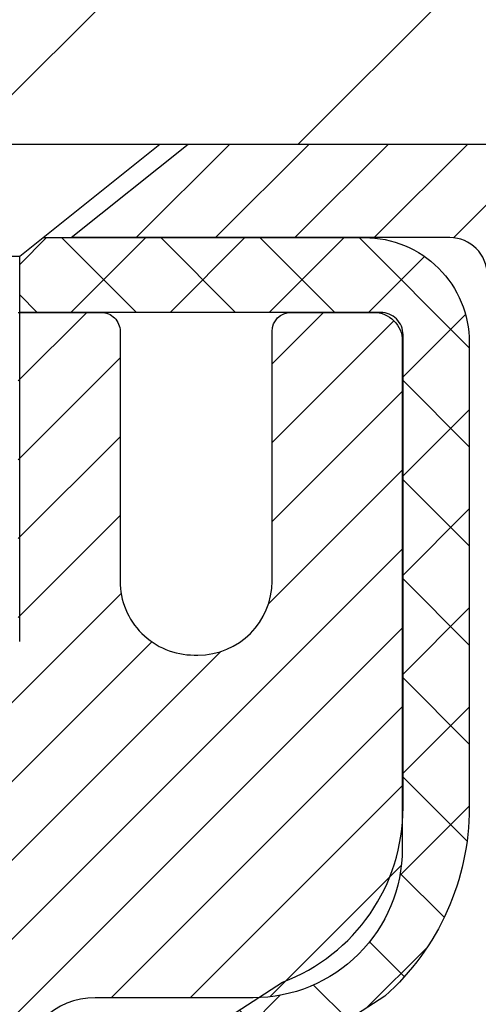
# Model space of a CAD drawing. Extents: x 13 to 3254, y -422 to 1977.
# Drawn here: x 101 to 102, y -398 to -397 of the extents above; entities that cross this region are included whole.
import ezdxf

# ---------------------------------------------------------------- set-up
doc = ezdxf.new("R2010")
doc.units = 0
doc.header["$LTSCALE"] = 5
doc.header["$MEASUREMENT"] = 0
doc.layers.get('DEFPOINTS').update_dxf_attribs({"linetype": 'CONTINUOUS'})
for name, color, linetype, lineweight in [('CAPPING STRIP - H', 251, 'CONTINUOUS', 15), ('CAPPING STRIP - L', 7, 'CONTINUOUS', 25), ('CONCRETE - H', 130, 'CONTINUOUS', 9), ('COVER PLATE - L', 7, 'CONTINUOUS', 25), ('DIMS', 50, 'CONTINUOUS', 25), ('MIG RETAINER - H', 251, 'CONTINUOUS', 20), ('MIG RETAINER - L', 7, 'CONTINUOUS', 30), ('PVC SIDESHEET - H', 170, 'CONTINUOUS', 20), ('PVC SIDESHEET - L', 150, 'CONTINUOUS', 25), ('SCREW - L', 1, 'CONTINUOUS', 25), ('TEXT - 4', 241, 'CONTINUOUS', 25)]:
    doc.layers.add(name, color=color, linetype=linetype, lineweight=lineweight)
doc.dimstyles.get("Standard").update_dxf_attribs({"dimtxt": 0.18, "dimasz": 0.18, "dimexe": 0.18, "dimexo": 0.0625, "dimgap": 0.09, "dimtad": 0, "dimtih": 1, "dimtoh": 1, "dimdec": 4, "dimzin": 0, "dimdsep": 46, "dimtxsty": 'Standard', "dimcen": 0.09, "dimadec": 0, "dimazin": 0, "dimtfac": 1, "dimtdec": 4, "dimtofl": 0, "dimtmove": 0, "dimatfit": 3, "dimfxl": 1, "dimtolj": 1, "dimtzin": 0, "dimarcsym": 0})
doc.dimstyles.new('STANDARD$0', dxfattribs={"dimtxt": 0.18, "dimasz": 0.18, "dimexe": 0.18, "dimexo": 0.0625, "dimgap": 0.09, "dimtad": 0, "dimtih": 1, "dimtoh": 1, "dimdec": 4, "dimzin": 0, "dimdsep": 46, "dimtxsty": 'Standard', "dimcen": 0.09, "dimadec": 0, "dimazin": 0, "dimtfac": 1, "dimtdec": 4, "dimtofl": 0, "dimtmove": 0, "dimatfit": 3, "dimfxl": 1, "dimtolj": 1, "dimtzin": 0, "dimarcsym": 0})

# ---------------------------------------------------------------- blocks, each defined once
blk = doc.blocks.new('*D14')
at = {"layer": 'DEFPOINTS', "color": 0, "transparency": 16777216}
for p in [(104.7104213733728, -397.5462941945083), (100.7104213733719, -402.5462941945081), (111.8511797854326, -402.5462941945081)]:
    blk.add_point(p, dxfattribs=at)
at = {"layer": 'DIMS', "color": 0, "lineweight": -2, "transparency": 16777216}
for p, q in [((104.9904213733728, -397.5462941945083), (112.1311797854326, -397.5462941945083)), ((111.8511797854326, -397.8262941945083), (111.8511797854326, -399.1651507805196)), ((111.8511797854326, -402.2662941945081), (111.8511797854326, -400.4718174471862)), ((100.9904213733719, -402.5462941945081), (112.1311797854326, -402.5462941945081))]:
    blk.add_line(p, q, dxfattribs=at)
at = {"layer": 'DIMS', "color": 0, "transparency": 16777216}
for points in [[(111.804513118766, -397.8262941945083), (111.8978464520993, -397.8262941945083), (111.8511797854326, -397.5462941945083)], [(111.804513118766, -402.2662941945081), (111.8978464520993, -402.2662941945081), (111.8511797854326, -402.5462941945081)]]:
    blk.add_solid(points, dxfattribs=at)
at = {"layer": 'DIMS', "color": 0, "transparency": 16777216, "insert": (111.8511797854327, -399.8184841138529), "char_height": 0.28, "attachment_point": 5}
blk.add_mtext('\\A1;5 IN\\P [127.0mm]', dxfattribs=at)
blk = doc.blocks.new('*D30')
at = {"layer": 'DEFPOINTS', "color": 0, "transparency": 16777216}
for p in [(104.4604213733733, -394.8072468797997), (87.96042137337326, -397.4212941945082), (104.4604213733733, -397.4212941945084)]:
    blk.add_point(p, dxfattribs=at)
at = {"layer": 'DIMS', "color": 0, "lineweight": -2, "transparency": 16777216}
for p, q in [((87.96042137337326, -397.1412941945082), (87.96042137337326, -394.5272468797997)), ((104.4604213733733, -397.1412941945085), (104.4604213733733, -394.5272468797997)), ((88.24042137337327, -394.8072468797997), (94.63223738604087, -394.8072468797997)), ((104.1804213733732, -394.8072468797997), (97.33890405270755, -394.8072468797997))]:
    blk.add_line(p, q, dxfattribs=at)
at = {"layer": 'DIMS', "color": 0, "transparency": 16777216}
for points in [[(88.24042137337327, -394.760580213133), (88.24042137337327, -394.8539135464663), (87.96042137337326, -394.8072468797997)], [(104.1804213733732, -394.760580213133), (104.1804213733732, -394.8539135464663), (104.4604213733733, -394.8072468797997)]]:
    blk.add_solid(points, dxfattribs=at)
at = {"layer": 'DIMS', "color": 0, "transparency": 16777216, "insert": (95.98557071937421, -394.8072468797997), "char_height": 0.28, "attachment_point": 5}
blk.add_mtext('\\A1;16 1/2 IN\\P [419.1mm]', dxfattribs=at)

msp = doc.modelspace()

# ---------------------------------------------------------------- hatches: boundary and pattern name
at = {"layer": 'CAPPING STRIP - H'}
h = msp.add_hatch(dxfattribs=at)
h.set_pattern_fill('ANSI31', color=256, scale=0.47244, angle=90, style=0)
h.set_pattern_definition([(45.00000000000001, (-895.5399326171375, 19.48935221578523), (0.04175819096297156, -0.04175819096297156), [])])
edge = h.paths.add_edge_path()
edge.add_line((100.5219068263225, -397.6825013179952), (100.5043000622816, -397.5856641157695))
edge.add_line((100.5043000622816, -397.5856641157695), (100.7086101021027, -397.5485168358014))
edge.add_arc((100.7332595717629, -397.6840889189127), 0.1377947244043846, 90.00000000099271, 100.30484647022479, ccw=False)
edge.add_line((100.7332595717605, -397.5462941945083), (100.968106912672, -397.5462941945083))
edge.add_line((100.968106912672, -397.5462941945083), (101.0911379166098, -397.6447189976586))
edge.add_line((101.0911379166098, -397.6447189976586), (100.7332595717605, -397.6447189976586))
edge.add_arc((100.7332595717634, -397.6840889189259), 0.03936992126728001, 90.00000000430171, 100.3048464714298)
edge.add_line((100.7262168661438, -397.6453540380283), (100.5219068263225, -397.6825013179952))
edge = h.paths.add_edge_path()
edge.add_arc((101.755505337872, -397.6840889189187), 0.03936992126011774, 359.9999999998346, 449.9999999998345)
edge.add_line((101.7555053378721, -397.6447189976586), (101.3568848851143, -397.6447189976586))
edge.add_line((101.3568848851143, -397.6447189976586), (101.4799158890521, -397.5462941945083))
edge.add_line((101.4799158890521, -397.5462941945083), (101.7948752591316, -397.5462941945083))
edge.add_arc((101.7948752591315, -397.6447189976585), 0.09842480315012381, -6.622258297284134e-11, 89.99999999993378, ccw=False)
edge.add_line((101.8933000622817, -397.6447189976586), (101.8933000622817, -398.195897895299))
edge.add_line((101.8933000622817, -398.195897895299), (101.7948752591316, -398.195897895299))
edge.add_line((101.7948752591316, -398.195897895299), (101.7948752591321, -397.6840889189188))
at = {"layer": 'CONCRETE - H'}
h = msp.add_hatch(dxfattribs=at)
h.set_pattern_fill('AR-CONC', color=256, scale=0.196)
h.set_pattern_definition([(49.99999999999999, (-0.5, 0), (1.405829957897477, -0.1229941845658864), [0.147, -1.617]), (355, (-0.5, 0), (-0.27195261388148, 1.474296582052023), [0.1176, -1.2936]), (100.45144446, (-0.38284750524, -0.01024951424), (1.13387733958514, 1.351302382298514), [0.12493077632, -1.37423853952]), (46.18420000000002, (-0.5, 0.392), (2.091793008116282, -0.32441779035443), [0.2204999999999999, -2.425499999999999]), (96.63563549, (-0.3256839798, 0.36496511828), (1.831937413521488, 1.909272457518119), [0.18739627032, -2.0613589696]), (351.1841639899999, (-0.5, 0.392), (1.831937412307355, 1.909272456529181), [0.1764, -1.94040000196]), (21, (-0.304, 0.294), (1.169937822152185, -0.7891330257040641), [0.147, -1.617]), (326.0000000000001, (-0.304, 0.294), (0.4768980505663002, 1.421294088291832), [0.1176, -1.2936]), (71.45144474, (-0.20650518216, 0.22823891496), (1.646835858390743, 0.6321610595004535), [0.1249307724, -1.37423853952]), (37.50000000000001, (-0.5, 0), (0.02383331642188971, 0.6524719535093706), [0, -1.27792, 0, -1.3132, 0, -1.2985]), (7.499999999999999, (-0.5, 0), (0.5156162933866113, 0.7730469552894261), [0, -0.74872, 0, -1.24852, 0, -0.4949]), (327.5, (-0.93708, 0), (1.046291974897922, -0.04420754859938432), [0, -0.49, 0, -1.5288, 0, -2.0286]), (317.5, (-1.13308, 0), (1.143044891911077, 0.1962057653713427), [0, -0.637, 0, -1.01528, 0, -1.4406])])
edge = h.paths.add_edge_path()
edge.add_line((105.9423464071369, -402.8512639507924), (105.9020592385068, -402.8759258322659))
edge.add_line((105.9020592385068, -402.8759258322659), (105.8973316248635, -402.8539100968791))
edge.add_line((105.8973316248635, -402.8539100968791), (105.8897555252033, -402.8172731186841))
edge.add_line((105.8897555252033, -402.8172731186841), (105.8824535046601, -402.7805691653624))
edge.add_line((105.8824535046601, -402.7805691653624), (105.8754235351589, -402.7438017772146))
edge.add_line((105.8754235351589, -402.7438017772146), (105.8686635886249, -402.7069744945417))
edge.add_line((105.8686635886249, -402.7069744945417), (105.8621716369831, -402.6700908576443))
edge.add_line((105.8621716369831, -402.6700908576443), (105.8559456521586, -402.6331544068231))
edge.add_line((105.8559456521586, -402.6331544068231), (105.8499836060765, -402.5961686823789))
edge.add_line((105.8499836060765, -402.5961686823789), (105.8442834706619, -402.5591372246126))
edge.add_line((105.8442834706619, -402.5591372246126), (105.8388432178398, -402.5220635738251))
edge.add_line((105.8388432178398, -402.5220635738251), (105.8336608195353, -402.4849512703168))
edge.add_line((105.8336608195353, -402.4849512703168), (105.8287342476734, -402.4478038543888))
edge.add_line((105.8287342476734, -402.4478038543888), (105.8240614741794, -402.4106248663418))
edge.add_line((105.8240614741794, -402.4106248663418), (105.8196404709782, -402.3734178464765))
edge.add_line((105.8196404709782, -402.3734178464765), (105.8154692099949, -402.3361863350938))
edge.add_line((105.8154692099949, -402.3361863350938), (105.8115456631546, -402.2989338724944))
edge.add_line((105.8115456631546, -402.2989338724944), (105.8078678023824, -402.261663998979))
edge.add_line((105.8078678023824, -402.261663998979), (105.8044335996033, -402.2243802548486))
edge.add_line((105.8044335996033, -402.2243802548486), (105.8012410267424, -402.1870861804036))
edge.add_line((105.8012410267424, -402.1870861804036), (105.7982880557249, -402.1497853159453))
edge.add_line((105.7982880557249, -402.1497853159453), (105.7955726584757, -402.1124812017742))
edge.add_line((105.7955726584757, -402.1124812017742), (105.7930928069201, -402.075177378191))
edge.add_line((105.7930928069201, -402.075177378191), (105.7908464729829, -402.0378773854966))
edge.add_line((105.7908464729829, -402.0378773854966), (105.7888316285893, -402.0005847639917))
edge.add_line((105.7888316285893, -402.0005847639917), (105.7870462456645, -401.9633030539771))
edge.add_line((105.7870462456645, -401.9633030539771), (105.7854882961334, -401.9260357957538))
edge.add_line((105.7854882961334, -401.9260357957538), (105.7841557519211, -401.8887865296221))
edge.add_line((105.7841557519211, -401.8887865296221), (105.7830465849528, -401.8515587958833))
edge.add_line((105.7830465849528, -401.8515587958833), (105.7821587671535, -401.8143561348378))
edge.add_line((105.7821587671535, -401.8143561348378), (105.7814902704482, -401.7771820867866))
edge.add_line((105.7814902704482, -401.7771820867866), (105.7810390667622, -401.7400401920303))
edge.add_line((105.7810390667622, -401.7400401920303), (105.7808031280203, -401.7029339908699))
edge.add_line((105.7808031280203, -401.7029339908699), (105.7807804261477, -401.665867023606))
edge.add_line((105.7807804261477, -401.665867023606), (105.7809689330696, -401.6288428305395))
edge.add_line((105.7809689330696, -401.6288428305395), (105.7813666207109, -401.591864951971))
edge.add_line((105.7813666207109, -401.591864951971), (105.7819714609967, -401.5549369282015))
edge.add_line((105.7819714609967, -401.5549369282015), (105.7827814258521, -401.5180622995317))
edge.add_line((105.7827814258521, -401.5180622995317), (105.7837944912953, -401.4812445905114))
edge.add_line((105.7837944912953, -401.4812445905114), (105.7850090630163, -401.4444856721997))
edge.add_line((105.7850090630163, -401.4444856721997), (105.7864243480577, -401.4077843318426))
edge.add_line((105.7864243480577, -401.4077843318426), (105.7880396410706, -401.3711390195458))
edge.add_line((105.7880396410706, -401.3711390195458), (105.7898542367057, -401.334548185415))
edge.add_line((105.7898542367057, -401.334548185415), (105.7918674296141, -401.2980102795558))
edge.add_line((105.7918674296141, -401.2980102795558), (105.7940785144468, -401.261523752074))
edge.add_line((105.7940785144468, -401.261523752074), (105.7964867858547, -401.2250870530753))
edge.add_line((105.7964867858547, -401.2250870530753), (105.7990915384888, -401.1886986326653))
edge.add_line((105.7990915384888, -401.1886986326653), (105.801892067, -401.1523569409495))
edge.add_line((105.801892067, -401.1523569409495), (105.8048876660393, -401.116060428034))
edge.add_line((105.8048876660393, -401.116060428034), (105.8080776302577, -401.0798075440239))
edge.add_line((105.8080776302577, -401.0798075440239), (105.8114612543062, -401.0435967390256))
edge.add_line((105.8114612543062, -401.0435967390256), (105.8150378328356, -401.0074264631443))
edge.add_line((105.8150378328356, -401.0074264631443), (105.818806660497, -400.9712951664858))
edge.add_line((105.818806660497, -400.9712951664858), (105.8227670319413, -400.9352012991559))
edge.add_line((105.8227670319413, -400.9352012991559), (105.8269182418195, -400.89914331126))
edge.add_line((105.8269182418195, -400.89914331126), (105.8312595847825, -400.8631196529042))
edge.add_line((105.8312595847825, -400.8631196529042), (105.8357903554813, -400.8271287741937))
edge.add_line((105.8357903554813, -400.8271287741937), (105.8405098485669, -400.7911691252345))
edge.add_line((105.8405098485669, -400.7911691252345), (105.8454173586903, -400.7552391561325))
edge.add_line((105.8454173586903, -400.7552391561325), (105.8505121805023, -400.7193373169928))
edge.add_line((105.8505121805023, -400.7193373169928), (105.855793608654, -400.6834620579215))
edge.add_line((105.855793608654, -400.6834620579215), (105.8612609377963, -400.6476118290241))
edge.add_line((105.8612609377963, -400.6476118290241), (105.8669134625802, -400.6117850804064))
edge.add_line((105.8669134625802, -400.6117850804064), (105.8727504776566, -400.5759802621741))
edge.add_line((105.8727504776566, -400.5759802621741), (105.8787712776765, -400.5401958244328))
edge.add_line((105.8787712776765, -400.5401958244328), (105.884975157291, -400.5044302172882))
edge.add_line((105.884975157291, -400.5044302172882), (105.8913614111508, -400.468681890846))
edge.add_line((105.8913614111508, -400.468681890846), (105.8979293339071, -400.4329492952119))
edge.add_line((105.8979293339071, -400.4329492952119), (105.9046782202107, -400.3972308804915))
edge.add_line((105.9046782202107, -400.3972308804915), (105.9116073647126, -400.3615250967906))
edge.add_line((105.9116073647126, -400.3615250967906), (105.9187160620638, -400.3258303942148))
edge.add_line((105.9187160620638, -400.3258303942148), (105.9260036069153, -400.2901452228698))
edge.add_line((105.9260036069153, -400.2901452228698), (105.933469293918, -400.2544680328614))
edge.add_line((105.933469293918, -400.2544680328614), (105.9411124177228, -400.2187972742951))
edge.add_line((105.9411124177228, -400.2187972742951), (105.9489320624147, -400.1831314447366))
edge.add_line((105.9489320624147, -400.1831314447366), (105.9569233433049, -400.1474699362797))
edge.add_line((105.9569233433049, -400.1474699362797), (105.9650778392902, -400.1118129380968))
edge.add_line((105.9650778392902, -400.1118129380968), (105.973387005534, -400.0761606672484))
edge.add_line((105.973387005534, -400.0761606672484), (105.9818422971994, -400.0405133407956))
edge.add_line((105.9818422971994, -400.0405133407956), (105.9904351694498, -400.0048711757989))
edge.add_line((105.9904351694498, -400.0048711757989), (105.9991570774483, -399.9692343893192))
edge.add_line((105.9991570774483, -399.9692343893192), (106.0079994763584, -399.9336031984172))
edge.add_line((106.0079994763584, -399.9336031984172), (106.0169538213431, -399.8979778201536))
edge.add_line((106.0169538213431, -399.8979778201536), (106.0260115675658, -399.8623584715892))
edge.add_line((106.0260115675658, -399.8623584715892), (106.0351641701897, -399.8267453697848))
edge.add_line((106.0351641701897, -399.8267453697848), (106.0444030843782, -399.7911387318012))
edge.add_line((106.0444030843782, -399.7911387318012), (106.0537197652943, -399.7555387746991))
edge.add_line((106.0537197652943, -399.7555387746991), (106.0631056681015, -399.7199457155393))
edge.add_line((106.0631056681015, -399.7199457155393), (106.072552247963, -399.6843597713824))
edge.add_line((106.072552247963, -399.6843597713824), (106.082050960042, -399.6487811592893))
edge.add_line((106.082050960042, -399.6487811592893), (106.0915932595017, -399.6132100963207))
edge.add_line((106.0915932595017, -399.6132100963207), (106.1011706015056, -399.5776467995374))
edge.add_line((106.1011706015056, -399.5776467995374), (106.1107744412167, -399.5420914860002))
edge.add_line((106.1107744412167, -399.5420914860002), (106.1203962337984, -399.5065443727698))
edge.add_line((106.1203962337984, -399.5065443727698), (106.1300274344139, -399.471005676907))
edge.add_line((106.1300274344139, -399.471005676907), (106.1396594982265, -399.4354756154725))
edge.add_line((106.1396594982265, -399.4354756154725), (106.1492838803995, -399.399954405527))
edge.add_line((106.1492838803995, -399.399954405527), (106.1588920360961, -399.3644422641314))
edge.add_line((106.1588920360961, -399.3644422641314), (106.1684754204795, -399.3289394083464))
edge.add_line((106.1684754204795, -399.3289394083464), (106.178025488713, -399.2934460552327))
edge.add_line((106.178025488713, -399.2934460552327), (106.18753369596, -399.2579624218512))
edge.add_line((106.18753369596, -399.2579624218512), (106.1969914973836, -399.2224887252626))
edge.add_line((106.1969914973836, -399.2224887252626), (106.2063903481471, -399.1870251825275))
edge.add_line((106.2063903481471, -399.1870251825275), (106.2157217034137, -399.1515720107068))
edge.add_line((106.2157217034137, -399.1515720107068), (106.2249770183468, -399.1161294268614))
edge.add_line((106.2249770183468, -399.1161294268614), (106.2341477481095, -399.0806976480518))
edge.add_line((106.2341477481095, -399.0806976480518), (106.2432253478652, -399.0452768913389))
edge.add_line((106.2432253478652, -399.0452768913389), (106.2522012727771, -399.0098673737834))
edge.add_line((106.2522012727771, -399.0098673737834), (106.2610669780085, -398.9744693124461))
edge.add_line((106.2610669780085, -398.9744693124461), (106.2698139187226, -398.9390829243878))
edge.add_line((106.2698139187226, -398.9390829243878), (106.2784335500826, -398.903708426669))
edge.add_line((106.2784335500826, -398.903708426669), (106.2869173272519, -398.8683460363509))
edge.add_line((106.2869173272519, -398.8683460363509), (106.2952567053937, -398.8329959704939))
edge.add_line((106.2952567053937, -398.8329959704939), (106.3034431396713, -398.7976584461588))
edge.add_line((106.3034431396713, -398.7976584461588), (106.3114680852478, -398.7623336804066))
edge.add_line((106.3114680852478, -398.7623336804066), (106.3193229972867, -398.7270218902978))
edge.add_line((106.3193229972867, -398.7270218902978), (106.3269993309511, -398.6917232928934))
edge.add_line((106.3269993309511, -398.6917232928934), (106.3344885414042, -398.6564381052538))
edge.add_line((106.3344885414042, -398.6564381052538), (106.3417820838095, -398.62116654444))
edge.add_line((106.3417820838095, -398.62116654444), (106.34887141333, -398.5859088275129))
edge.add_line((106.34887141333, -398.5859088275129), (106.3557479851292, -398.5506651715328))
edge.add_line((106.3557479851292, -398.5506651715328), (106.3624032543702, -398.515435793561))
edge.add_line((106.3624032543702, -398.515435793561), (106.3688286762162, -398.480220910658))
edge.add_line((106.3688286762162, -398.480220910658), (106.3750157058306, -398.4450207398844))
edge.add_line((106.3750157058306, -398.4450207398844), (106.3809557983766, -398.4098354983012))
edge.add_line((106.3809557983766, -398.4098354983012), (106.3866404090175, -398.3746654029691))
edge.add_line((106.3866404090175, -398.3746654029691), (106.3920609929165, -398.3395106709488))
edge.add_line((106.3920609929165, -398.3395106709488), (106.397209005237, -398.3043715193012))
edge.add_line((106.397209005237, -398.3043715193012), (106.402075901142, -398.2692481650868))
edge.add_line((106.402075901142, -398.2692481650868), (106.4066531357951, -398.2341408253666))
edge.add_line((106.4066531357951, -398.2341408253666), (106.4109321643592, -398.1990497172011))
edge.add_line((106.4109321643592, -398.1990497172011), (106.4149044419978, -398.1639750576515))
edge.add_line((106.4149044419978, -398.1639750576515), (106.4185602928705, -398.1289146826703))
edge.add_line((106.4185602928705, -398.1289146826703), (106.4218809799568, -398.0938473516584))
edge.add_line((106.4218809799568, -398.0938473516584), (106.4248434128902, -398.0587426588937))
edge.add_line((106.4248434128902, -398.0587426588937), (106.4274244736721, -398.0235701404803))
edge.add_line((106.4274244736721, -398.0235701404803), (106.4296010443042, -397.9882993325225))
edge.add_line((106.4296010443042, -397.9882993325225), (106.4313500067879, -397.9528997711246))
edge.add_line((106.4313500067879, -397.9528997711246), (106.4326482431247, -397.9173409923908))
edge.add_line((106.4326482431247, -397.9173409923908), (106.4334726353163, -397.8815925324253))
edge.add_line((106.4334726353163, -397.8815925324253), (106.433800065364, -397.8456239273325))
edge.add_line((106.433800065364, -397.8456239273325), (106.4336074152696, -397.8094047132164))
edge.add_line((106.4336074152696, -397.8094047132164), (106.4328715670345, -397.7729044261812))
edge.add_line((106.4328715670345, -397.7729044261812), (106.4315694026602, -397.7360926023313))
edge.add_line((106.4315694026602, -397.7360926023313), (106.4296778041482, -397.6989387777708))
edge.add_line((106.4296778041482, -397.6989387777708), (106.4271736535001, -397.661412488604))
edge.add_line((106.4271736535001, -397.661412488604), (106.4240338327175, -397.6234832709353))
edge.add_line((106.4240338327175, -397.6234832709353), (106.4202352238018, -397.5851206608686))
edge.add_line((106.4202352238018, -397.5851206608686), (106.4157547087546, -397.5462941945083))
edge.add_line((106.4157547087546, -397.5462941945083), (102.143303094266, -397.5462941945084))
edge.add_line((102.143303094266, -397.5462941945084), (102.143303094266, -398.1708516104092))
edge.add_arc((102.065766778329, -398.1720554519525), 0.0775456608943324, -90.88951218778521, 0.8895121878168766, ccw=False)
edge.add_line((102.0645629367857, -398.2495917678895), (101.7766502565737, -398.2495917678895))
edge.add_arc((101.5061616582571, -398.2426538568376), 0.2705775608380892, 311.9773110940903, 358.5307111492307, ccw=False)
edge.add_line((101.6871337451836, -398.4438038510771), (101.3719158047278, -398.6477520825501))
edge.add_arc((101.3933024013635, -398.6808067400787), 0.03936999999987166, 122.903152139245, 180.0000000002482)
edge.add_line((101.3539324013637, -398.6808067400789), (101.3539324013637, -398.685359296199))
edge.add_line((101.3539324013637, -398.685359296199), (101.4523574013633, -398.685359296199))
edge.add_line((101.4523574013633, -398.685359296199), (101.4523574013633, -398.8745943450576))
edge.add_arc((101.5107524528604, -398.8605940862336), 0.06004988997894505, 193.4822306559217, 239.215392107091)
edge.add_arc((101.3406746842966, -399.3377776504801), 0.447825409091576, 17.640255938502094, 71.87109708272351, ccw=False)
edge.add_arc((100.4751453065648, -399.63033255525), 1.361411651893357, 4.074979495402772, 18.335053960152095, ccw=False)
edge.add_arc((100.2059788343875, -399.3964046308117), 1.632909065609046, 345.21706861154007, 355.1808035833583, ccw=False)
edge.add_arc((101.2759290207863, -399.6832596576285), 0.525199596184458, 309.5666441756437, 345.69205651752594, ccw=False)
edge.add_arc((101.352415360595, -399.7453677497678), 0.4290404058596073, 287.30237723718926, 306.9749010396777, ccw=False)
edge.add_arc((101.4917274013632, -400.1925818636042), 0.0393699999998743, 107.3023772371964, 180.0000000001654)
edge.add_line((101.4523574013633, -400.1925818636043), (101.4523574013693, -405.5536314892506))
edge.add_arc((101.4917274013692, -405.5536314892507), 0.03936999999987734, 179.9999999997518, 270.0000000001862)
edge.add_line((101.4917274013693, -405.5930014892506), (103.2026309878752, -405.5930014892505))
edge.add_arc((103.202632503745, -405.5536314890887), 0.03937000019097871, 269.9977939308169, 314.9999999448387)
edge.add_line((103.2304712978286, -405.5814702832259), (103.3598133005676, -405.4527603900943))
edge.add_arc((103.596639796269, -405.7147057334015), 0.353131918617574, 103.90200089109959, 132.116940145848, ccw=False)
edge.add_arc((103.8859243893519, -406.8834755068403), 1.557170273114334, 76.09811403559019, 103.90200089107122, ccw=False)
edge.add_arc((104.1752089823455, -405.7147057335177), 0.3531319187625518, 45.000695701587915, 76.09850587989439, ccw=False)
edge.add_line((104.4249079247854, -405.4650007271736), (104.5413774808744, -405.5814702832259))
edge.add_arc((104.5692162748496, -405.5536314892506), 0.03936999999996802, 225.0000000000585, 270.0000000002689)
edge.add_line((104.5692162748498, -405.5930014892506), (104.7806561414312, -405.5930014892506))
edge.add_arc((104.7806576573553, -405.713001489381), 0.1200000001399785, 60.000032687415626, 90.00072380042599, ccw=False)
edge.add_line((104.8406575981369, -405.6090784065755), (105.5207432683175, -406.0017255341439))
edge.add_arc((105.5404297843737, -405.967630988658), 0.03937000058828993, 239.9974527991954, 269.9999998866459)
edge.add_line((105.5404297842958, -406.0070009892463), (106.4483877253248, -406.0070009892463))
edge.add_arc((106.4483877253251, -406.1172369892446), 0.1102359999983946, 60.00181964827061, 90.00000000012562, ccw=False)
edge.add_line((106.5035026933684, -406.0217680623981), (106.6392636009862, -406.1001496588925))
edge.add_arc((106.6589516332433, -406.0660559869617), 0.03937000228450196, 239.9949062210027, 269.999999562198)
edge.add_line((106.6589516329425, -406.1054259892462), (107.3286323009862, -406.1054259892463))
edge.add_line((107.3286323009862, -406.1054259892463), (107.3286338169632, -406.3022759977592))
edge.add_line((107.3286338169632, -406.3022759977592), (107.8216369849645, -406.302275997758))
edge.add_line((107.8216369849645, -406.302275997758), (107.7987549966003, -406.2702722559931))
edge.add_line((107.7987549966003, -406.2702722559931), (107.7778716526883, -406.2377285475447))
edge.add_line((107.7778716526883, -406.2377285475447), (107.7588322451446, -406.2046977872029))
edge.add_line((107.7588322451446, -406.2046977872029), (107.741482065885, -406.1712328897599))
edge.add_line((107.741482065885, -406.1712328897599), (107.7256664068254, -406.1373867700078))
edge.add_line((107.7256664068254, -406.1373867700078), (107.7112305598818, -406.1032123427389))
edge.add_line((107.7112305598818, -406.1032123427389), (107.69801981697, -406.0687625227451))
edge.add_line((107.69801981697, -406.0687625227451), (107.6858794700061, -406.0340902248189))
edge.add_line((107.6858794700061, -406.0340902248189), (107.6746548109059, -405.9992483637523))
edge.add_line((107.6746548109059, -405.9992483637523), (107.6641911315853, -405.9642898543373))
edge.add_line((107.6641911315853, -405.9642898543373), (107.6543337239604, -405.9292676113661))
edge.add_line((107.6543337239604, -405.9292676113661), (107.644927879947, -405.8942345496312))
edge.add_line((107.644927879947, -405.8942345496312), (107.635818891461, -405.8592435839244))
edge.add_line((107.635818891461, -405.8592435839244), (107.6268520504184, -405.8243476290377))
edge.add_line((107.6268520504184, -405.8243476290377), (107.617872648735, -405.7895995997637))
edge.add_line((107.617872648735, -405.7895995997637), (107.6087259783269, -405.7550524108945))
edge.add_line((107.6087259783269, -405.7550524108945), (107.5992573311099, -405.7207589772218))
edge.add_line((107.5992573311099, -405.7207589772218), (107.589311999, -405.6867722135383))
edge.add_line((107.589311999, -405.6867722135383), (107.5787352739131, -405.6531450346358))
edge.add_line((107.5787352739131, -405.6531450346358), (107.567372447765, -405.6199303553066))
edge.add_line((107.567372447765, -405.6199303553066), (107.5550689212446, -405.5871810489471))
edge.add_line((107.5550689212446, -405.5871810489471), (107.5417191337349, -405.5549313262432))
edge.add_line((107.5417191337349, -405.5549313262432), (107.5273437849341, -405.5231673468523))
edge.add_line((107.5273437849341, -405.5231673468523), (107.5119836173987, -405.4918676426993))
edge.add_line((107.5119836173987, -405.4918676426993), (107.4956793736855, -405.4610107457083))
edge.add_line((107.4956793736855, -405.4610107457083), (107.4784717963511, -405.4305751878044))
edge.add_line((107.4784717963511, -405.4305751878044), (107.4604016279522, -405.4005395009118))
edge.add_line((107.4604016279522, -405.4005395009118), (107.4415096110455, -405.3708822169551))
edge.add_line((107.4415096110455, -405.3708822169551), (107.4218364881876, -405.3415818678591))
edge.add_line((107.4218364881876, -405.3415818678591), (107.4014230019353, -405.3126169855481))
edge.add_line((107.4014230019353, -405.3126169855481), (107.3803098948452, -405.2839661019468))
edge.add_line((107.3803098948452, -405.2839661019468), (107.3585379094739, -405.2556077489797))
edge.add_line((107.3585379094739, -405.2556077489797), (107.3361477883782, -405.2275204585715))
edge.add_line((107.3361477883782, -405.2275204585715), (107.3131802741148, -405.1996827626466))
edge.add_line((107.3131802741148, -405.1996827626466), (107.2896761092402, -405.1720731931296))
edge.add_line((107.2896761092402, -405.1720731931296), (107.2656760363113, -405.1446702819451))
edge.add_line((107.2656760363113, -405.1446702819451), (107.2412207978846, -405.1174525610178))
edge.add_line((107.2412207978846, -405.1174525610178), (107.2163511365168, -405.0903985622721))
edge.add_line((107.2163511365168, -405.0903985622721), (107.1911077947646, -405.0634868176326))
edge.add_line((107.1911077947646, -405.0634868176326), (107.1655315151848, -405.0366958590239))
edge.add_line((107.1655315151848, -405.0366958590239), (107.1396630403339, -405.0100042183705))
edge.add_line((107.1396630403339, -405.0100042183705), (107.1135431127686, -404.983390427597))
edge.add_line((107.1135431127686, -404.983390427597), (107.0872124750456, -404.956833018628))
edge.add_line((107.0872124750456, -404.956833018628), (107.0607118697217, -404.9303105233881))
edge.add_line((107.0607118697217, -404.9303105233881), (107.0340820393533, -404.9038014738018))
edge.add_line((107.0340820393533, -404.9038014738018), (107.0073637264974, -404.8772844017936))
edge.add_line((107.0073637264974, -404.8772844017936), (106.9805976737104, -404.8507378392883))
edge.add_line((106.9805976737104, -404.8507378392883), (106.9538246235492, -404.8241403182101))
edge.add_line((106.9538246235492, -404.8241403182101), (106.9270853185702, -404.7974703704839))
edge.add_line((106.9270853185702, -404.7974703704839), (106.9004205013304, -404.7707065280341))
edge.add_line((106.9004205013304, -404.7707065280341), (106.8738709143862, -404.7438273227855))
edge.add_line((106.8738709143862, -404.7438273227855), (106.8474773002945, -404.7168112866624))
edge.add_line((106.8474773002945, -404.7168112866624), (106.8212804016118, -404.6896369515894))
edge.add_line((106.8212804016118, -404.6896369515894), (106.7953209608948, -404.6622828494911))
edge.add_line((106.7953209608948, -404.6622828494911), (106.7696397207003, -404.6347275122921))
edge.add_line((106.7696397207003, -404.6347275122921), (106.7442774235849, -404.6069494719169))
edge.add_line((106.7442774235849, -404.6069494719169), (106.719274200799, -404.5789276177265))
edge.add_line((106.719274200799, -404.5789276177265), (106.6946512998114, -404.5506518806001))
edge.add_line((106.6946512998114, -404.5506518806001), (106.6704079378368, -404.5221250727063))
edge.add_line((106.6704079378368, -404.5221250727063), (106.6465420868003, -404.4933507343461))
edge.add_line((106.6465420868003, -404.4933507343461), (106.6230517186268, -404.46433240582))
edge.add_line((106.6230517186268, -404.46433240582), (106.5999348052417, -404.4350736274288))
edge.add_line((106.5999348052417, -404.4350736274288), (106.5771893185697, -404.4055779394735))
edge.add_line((106.5771893185697, -404.4055779394735), (106.5548132305362, -404.3758488822547))
edge.add_line((106.5548132305362, -404.3758488822547), (106.5328045130661, -404.3458899960733))
edge.add_line((106.5328045130661, -404.3458899960733), (106.5111611380845, -404.31570482123))
edge.add_line((106.5111611380845, -404.31570482123), (106.4898810775165, -404.2852968980255))
edge.add_line((106.4898810775165, -404.2852968980255), (106.4689623032872, -404.2546697667607))
edge.add_line((106.4689623032872, -404.2546697667607), (106.4559531838044, -404.23515385703))
edge.add_line((106.4559531838044, -404.23515385703), (106.2911365832839, -404.0974473399215))
edge.add_line((106.2911365832839, -404.0974473399215), (105.9423464071369, -402.8512639507924))
h.paths.add_polyline_path([(104.7696333533878, -404.5296468195692), (110.9696333533878, -404.5296468195692), (110.9696333533878, -403.1763134862359), (104.7696333533878, -403.1763134862359)], flags=9)
at = {"layer": 'COVER PLATE - L'}
h = msp.add_hatch(dxfattribs=at)
h.set_pattern_fill('ANSI31', color=252, scale=2, style=0)
h.set_pattern_definition([(45, (-92.53455381262766, -410.6575272997263), (-0.1767766952966368, 0.1767766952966369), [])])
h.paths.add_polyline_path([(104.4604213733733, -397.4212941945084), (103.0229213733733, -397.1712941945084), (96.67917137337325, -397.1712941945083), (96.36667137337325, -397.4837941945083), (96.36667137337325, -397.5462941945081), (104.4604213733733, -397.546294194508)])
at = {"layer": 'MIG RETAINER - H'}
h = msp.add_hatch(dxfattribs=at)
h.set_pattern_fill('ANSI31', color=256, scale=0.47, style=0)
h.set_pattern_definition([(45, (-850.0105267654569, -835.8078172264486), (-0.04154252339470966, 0.04154252339470967), [])])
h.paths.add_polyline_path([(100.7104198573948, -400.4554589977682), (100.7104198573939, -399.754342090634), (100.7847161916755, -399.6897572725741), (100.9484198573937, -399.6897572725741), (100.9484198573939, -400.4554589977682)])
edge = h.paths.add_edge_path()
edge.add_arc((101.4904198573917, -398.0064589977659), 0.07800000000003138, 270.000000000501, 360.0000000000418)
edge.add_line((101.5684198573918, -398.0064589977658), (101.5684198573915, -397.7434589977688))
edge.add_arc((101.5884198573917, -397.7434589977685), 0.02000000000020918, 90.00000000195422, 180.0000000006514, ccw=False)
edge.add_line((101.588419857391, -397.7234589977684), (101.6754198573909, -397.7234589977666))
edge.add_arc((101.6754198573916, -397.7534589977666), 0.03000000000002956, 2.1719870346714742e-10, 90.0000000013028, ccw=False)
edge.add_line((101.7054198573915, -397.7534589977665), (101.7054198573922, -398.2884589977735))
edge.add_arc((101.5484198573923, -398.2884589977737), 0.1569999999999254, -90.00000000033191, 6.230038707144558e-11, ccw=False)
edge.add_line((101.5484198573914, -398.4454589977736), (101.3821595424341, -398.4454589977728))
edge.add_arc((101.3821595424448, -398.5241986828043), 0.07873968503150763, 90.00000000777618, 177.4144840053407)
edge.add_arc((101.1886170833786, -398.5154589977689), 0.114999999999426, 275.2124696741832, 357.41448399788595, ccw=False)
edge.add_arc((101.1972477687038, -398.6100661395222), 0.02000000000000517, 160.3257550186187, 275.2124696744299, ccw=False)
edge.add_arc((101.0672008022725, -398.5635685253339), 0.1181095275611714, 340.3257550185371, 642.6342225154141)
edge.add_arc((101.0974089624328, -398.6983339091052), 0.02000000000040289, -10.621520467928804, 102.63422251394002, ccw=False)
edge.add_arc((101.0394198573927, -398.6874589977671), 0.07899999999997757, 270.0000000008245, 349.3784795304081, ccw=False)
edge.add_line((101.0394198573939, -398.7664589977672), (100.9654198573927, -398.7664589977683))
edge.add_arc((100.9654198573929, -398.7834589977683), 0.01699999999999591, 90.00000000076633, 180)
edge.add_line((100.9484198573928, -398.7834589977683), (100.9484198573936, -399.3771607229626))
edge.add_line((100.9484198573936, -399.3771607229626), (100.7847161916755, -399.3771607229626))
edge.add_line((100.7847161916755, -399.3771607229626), (100.7104198573939, -399.3125759049028))
edge.add_line((100.7104198573939, -399.3125759049028), (100.7104198573915, -397.7534589977693))
edge.add_arc((100.7404198573914, -397.7534589977691), 0.02999999999985903, 90.00000000043423, 180.0000000002171, ccw=False)
edge.add_line((100.7404198573912, -397.7234589977692), (100.8054198573913, -397.7234589977686))
edge.add_arc((100.8054198573916, -397.7434589977685), 0.01999999999998181, 0, 90.00000000065143, ccw=False)
edge.add_line((100.8254198573915, -397.7434589977685), (100.8254198573919, -398.00645899777))
edge.add_arc((100.9034198573919, -398.0064589977699), 0.07799999999997453, 180.0000000000835, 270.0000000004176)
edge.add_line((100.9034198573924, -398.0844589977699), (100.9074198573924, -398.0844589977699))
edge.add_arc((100.907419857392, -398.00645899777), 0.07799999999986085, 270.000000000334, 360.0000000001671)
edge.add_line((100.9854198573918, -398.0064589977698), (100.9854198573915, -397.7434589977692))
edge.add_arc((101.0054198573915, -397.7434589977691), 0.01999999999998181, 90.00000000032571, 180, ccw=False)
edge.add_line((101.0054198573914, -397.7234589977691), (101.1468665054477, -397.7234589977681))
edge.add_line((101.1468665054477, -397.7234589977682), (101.1468665054477, -398.0543542039854))
edge.add_line((101.1468665054477, -398.0543542039854), (101.1661520678454, -398.0736848108872))
edge.add_line((101.1661520678454, -398.0736848108873), (101.1661520678454, -398.1508270604726))
edge.add_line((101.1661520678454, -398.1508270604725), (101.2240087550341, -398.1893981852655))
edge.add_line((101.2240087550341, -398.1893981852655), (101.2818654422227, -398.1508270604725))
edge.add_line((101.2818654422227, -398.1508270604725), (101.2818654422227, -398.0736848108872))
edge.add_line((101.2818654422227, -398.0736848108873), (101.3011510046195, -398.0543992484913))
edge.add_line((101.3011510046195, -398.0543992484913), (101.3011510046195, -397.7234589977682))
edge.add_line((101.3011510046195, -397.7234589977682), (101.3884198573915, -397.723458997768))
edge.add_arc((101.3884198573915, -397.743458997768), 0.01999999999998181, 0, 90, ccw=False)
edge.add_line((101.4084198573915, -397.743458997768), (101.4084198573918, -398.0064589977661))
edge.add_arc((101.4864198573919, -398.0064589977658), 0.07800000000008822, 180.000000000167, 270.000000000334)
edge.add_line((101.4864198573924, -398.0844589977659), (101.4904198573924, -398.0844589977659))
at = {"layer": 'PVC SIDESHEET - H'}
h = msp.add_hatch(dxfattribs=at)
h.set_pattern_fill('ANSI37', color=256, scale=0.59055, style=0)
h.set_pattern_definition([(45, (-83.0757590775904, -408.0241787774154), (-0.05219773870371446, 0.05219773870371446), []), (135, (-83.0757590775904, -408.0241787774154), (-0.05219773870371446, -0.05219773870371446), [])])
h.paths.add_polyline_path([(101.2830633693795, -398.7546785363961), (101.2830633693794, -398.6808067400788, -0.2544175294253038), (101.3334168987989, -398.5882536989984), (101.5542867610547, -398.4453493397871, 0.4033078353723514), (101.705419857369, -398.2884589976969), (101.705419857369, -398.2636090317018, 0.02353096692885778), (101.7062908693781, -398.2451114976486), (101.7062908693765, -397.7470809976488, 0.4142135623729873), (101.6826688693764, -397.7234589976489), (101.3027483696129, -397.72345899765), (101.3027483696126, -397.6644038821038), (101.3273544751704, -397.6447189976577), (101.6657613022529, -397.6447189976568, -0.4142135623730915), (101.7759973022532, -397.7549549976565), (101.7759973022546, -398.2451114976485, -0.213440768600962), (101.6871307131992, -398.4438038510771), (101.3719127727434, -398.6477520825501, 0.2544175294251872), (101.3539293693793, -398.6808067400788), (101.3539293693795, -398.7546785363961), (101.3539293693794, -398.9371366373544, 0.3306422189433676), (101.3959000720059, -398.9936664508012), (101.4196603439046, -399.0007380624422), (101.4427179438762, -399.0079982267898), (101.4653937240652, -399.0158180365478), (101.4875313917307, -399.0244265749622), (101.5089746541314, -399.034052925279), (101.5295672185262, -399.0449261707444), (101.5491527921742, -399.0572753946043), (101.5675751137321, -399.0713295921466), (101.5847201955321, -399.0871993323323), (101.600599854945, -399.1046427513525), (101.6152492063199, -399.1233527207755), (101.6287033640054, -399.1430221121689), (101.6409977615669, -399.1633458723529), (101.6521834420074, -399.1841204263124), (101.6623337994861, -399.2052875056356), (101.6715232583399, -399.2268020374569), (101.6798211660622, -399.2486336118471), (101.687294609546, -399.2707583479441), (101.6940106653353, -399.2931523947753), (101.7000364099741, -399.3157919013677), (101.7054389200064, -399.3386530167485), (101.7102852719764, -399.3617118899451), (101.7146425424281, -399.3849446699843), (101.7185778079053, -399.4083275058936), (101.7221581449522, -399.4318365467001), (101.7254506301129, -399.4554479414309), (101.7285223399313, -399.4791378391133), (101.7314403509517, -399.5028823887744), (101.7342717397178, -399.5266577394414, -0.05933499155532457), (101.7342590920081, -399.540624672839), (101.7314403509517, -399.5642938198876), (101.7285223399314, -399.5880383695487), (101.7254506301129, -399.6117282672311), (101.7221581449522, -399.6353396619618), (101.7185778079053, -399.6588487027684), (101.7146425424281, -399.6822315386776), (101.7102852719764, -399.7054643187169), (101.7054389200064, -399.7285231919134), (101.7000364099741, -399.7513843072942), (101.6940106653353, -399.7740238138867), (101.687294609546, -399.7964178607178), (101.6798211660622, -399.8185425968149), (101.6715232583399, -399.8403741712051), (101.6623337994861, -399.8618887030264), (101.6521834420074, -399.8830557823496), (101.6409977615669, -399.9038303363091), (101.6287033640054, -399.9241540964931), (101.6152492063199, -399.9438234878865), (101.600599854945, -399.9625334573093), (101.5847201955319, -399.9799768763297), (101.567575113732, -399.9958466165153), (101.5491527921742, -400.0099008140576), (101.5295672185262, -400.0222500379176), (101.5089746541313, -400.0331232833829), (101.4875313917307, -400.0427496336998), (101.4653937240652, -400.0513581721141), (101.4427179438762, -400.0591779818721), (101.4196603439046, -400.0664381462198), (101.3963772168914, -400.0733677484031, 0.3329817396557117), (101.3539293693791, -400.1300395713069), (101.2830633693892, -400.1300395713069), (101.2830633693794, -400.1150846954678, -0.3608117966093517), (101.3729459833954, -400.0067439580926), (101.3932638000767, -400.0023979650305), (101.413407182671, -399.9976355022089), (101.433201697091, -399.9920400998681), (101.4524729092495, -399.9851952882486), (101.4710478813391, -399.9766923614974), (101.4888041795869, -399.9663846694359), (101.5056808583713, -399.9544446120179), (101.5216206918772, -399.9410638905563), (101.5365664542897, -399.926434206364), (101.550460919794, -399.9107472607538), (101.5632468625752, -399.8941947550385), (101.5748781935692, -399.8769579192788), (101.5853941351717, -399.8591377700283), (101.5948733545375, -399.8407982361812), (101.6033947322832, -399.822003045925), (101.6110371490265, -399.8028159274471), (101.6178794853841, -399.7833006089346), (101.6240006219733, -399.7635208185749), (101.6294794394111, -399.7435402845556), (101.6343948183148, -399.723422735064), (101.6388250434882, -399.7032306669493), (101.6428347067437, -399.6829982784231), (101.646474712849, -399.6627314813501), (101.6497953719483, -399.6424349587155), (101.652846994186, -399.6221133935044), (101.6556798897063, -399.601771468702), (101.6583443686535, -399.5814138672936), (101.6608907411717, -399.5610452722642), (101.6633573682476, -399.5407685935408, 0.06060086340155051), (101.6633693174054, -399.5265058420628), (101.6608907411717, -399.5061309363977), (101.6583443686535, -399.4857623413683), (101.6556798897063, -399.4654047399599), (101.652846994186, -399.4450628151575), (101.6497953719483, -399.4247412499465), (101.646474712849, -399.4044447273118), (101.6428347067437, -399.3841779302388), (101.6388250434882, -399.3639455417126), (101.6343948183148, -399.3437534735979), (101.6294794394111, -399.3236359241062), (101.6240006219733, -399.3036553900869), (101.6178794853841, -399.2838755997274), (101.6110371490265, -399.2643602812149), (101.6033947322832, -399.2451731627369), (101.5948733545375, -399.2263779724806), (101.5853941351717, -399.2080384386337), (101.5748781935692, -399.1902182893832), (101.5632468625752, -399.1729814536234), (101.550460919794, -399.1564289479081), (101.5365664542897, -399.1407420022979), (101.5216206918772, -399.1261123181055), (101.5056808583713, -399.112731596644), (101.4888041795869, -399.100791539226), (101.4710478813391, -399.0904838471645), (101.4524729092495, -399.0819809204133), (101.433201697091, -399.0751361087938), (101.413407182671, -399.069540706453), (101.3932638000767, -399.0647782436313), (101.3729459833954, -399.0604322505693, -0.3608117966100778), (101.2830633693794, -398.952091513194)])

# ---------------------------------------------------------------- linework, layer by layer
at = {"layer": 'CAPPING STRIP - L'}
msp.add_lwpolyline([(101.7948752591321, -397.6840889189188, 0.414213562373095), (101.7555053378721, -397.6447189976586), (101.3568848851143, -397.6447189976586), (101.4799158890521, -397.5462941945083), (101.7948752591316, -397.5462941945083, -0.414213562373095), (101.8933000622817, -397.6447189976586), (101.8933000622817, -398.195897895299), (101.7948752591316, -398.195897895299)], format="xyb", close=True, dxfattribs=at)
at = {"layer": 'COVER PLATE - L'}
msp.add_line((87.96042137337326, -397.5462941945082), (104.4604213733733, -397.546294194508), dxfattribs=at)
at = {"layer": 'MIG RETAINER - L'}
msp.add_lwpolyline([(101.3011510046195, -397.7234589977682), (101.3884198573915, -397.723458997768, -0.4142135623735612), (101.4084198573915, -397.743458997768), (101.4084198573918, -398.0064589977661, 0.4142135623747932), (101.4864198573924, -398.0844589977659), (101.4904198573924, -398.0844589977659, 0.4142135623714301), (101.5684198573918, -398.0064589977658), (101.5684198573915, -397.7434589977688, -0.4142135623672345), (101.588419857391, -397.7234589977684), (101.6754198573909, -397.7234589977665, -0.4142135623789455), (101.7054198573915, -397.7534589977665), (101.7054198573922, -398.2884589977735, -0.414213562375043), (101.5484198573914, -398.4454589977736), (101.3821595424341, -398.4454589977728, 0.4010574505985916), (101.3035000139918, -398.5206466999172, -0.3748896829303737)], format="xyb", dxfattribs=at)
at = {"layer": 'PVC SIDESHEET - L'}
msp.add_lwpolyline([(101.3334168987987, -398.5882536989985), (101.5793639223496, -398.4291242394992, 0.3114351400790096), (101.7062908693781, -398.2451114976488), (101.7062908693765, -397.7470809976488, 0.4142135623731408), (101.6826688693764, -397.7234589976489), (101.3027483696129, -397.72345899765), (101.3027483696126, -397.6644038821038), (101.3273544751704, -397.6447189976577), (101.6657613022529, -397.6447189976568, -0.4142135623730909), (101.7759973022532, -397.7549549976565), (101.7759973022546, -398.2451114976486, -0.2134407686008599), (101.6871307131992, -398.4438038510771), (101.3719127727436, -398.6477520825501, 0.2544175294253872)], format="xyb", dxfattribs=at)
at = {"layer": 'SCREW - L'}
for p, q in [((100.9976282901777, -397.5462941945083), (101.4503823846671, -397.5462941945083)), ((101.3027451799428, -397.6644039582888), (101.4503823846671, -397.5462941945083)), ((101.145265494903, -397.6644039582888), (101.3027451799428, -397.6644039582888)), ((101.3027451799428, -398.0700094232295), (101.3027451799428, -397.6644039582888))]:
    msp.add_line(p, q, dxfattribs=at)

# ---------------------------------------------------------------- dimensions: what is measured, and where the dimension line sits
at = {"layer": 'DIMS'}
dim = msp.add_linear_dim(base=(104.4604213733733, -394.8072468797997), p1=(87.96042137337326, -397.4212941945082), p2=(104.4604213733733, -397.4212941945084), text='<>\\P[]', dimstyle='STANDARD$0', override={"dimtxt": 0.28, "dimasz": 0.28, "dimexe": 0.28, "dimexo": 0.28, "dimgap": 0.28, "dimlunit": 5, "dimpost": ' IN', "dimfrac": 2}, dxfattribs=at)
dim.commit()
dim.dimension.update_dxf_attribs({"geometry": '*D30', "text_midpoint": (95.98557071937421, -394.8072468797997), "dimtype": 160})
dim = msp.add_linear_dim(base=(111.8511797854326, -402.5462941945081), p1=(104.7104213733728, -397.5462941945083), p2=(100.7104213733719, -402.5462941945081), angle=90, text='<>\\P[]', dimstyle='Standard', override={"dimtxt": 0.28, "dimasz": 0.28, "dimexe": 0.28, "dimexo": 0.28, "dimgap": 0.28, "dimlunit": 5, "dimpost": ' IN', "dimfrac": 2}, dxfattribs=at)
dim.commit()
dim.dimension.update_dxf_attribs({"geometry": '*D14', "text_midpoint": (111.8511797854327, -399.8184841138529), "dimtype": 160})

# ---------------------------------------------------------------- leaders
at = {"layer": 'TEXT - 4'}
msp.add_leader([(96.43823288800118, -399.0211973654522), (101.2669573684193, -390.0741108553531), (101.615776822461, -390.0741108553531)], dimstyle='Standard', override={"dimasz": 0.28}, dxfattribs=at)

doc.saveas('drawing.dxf')
